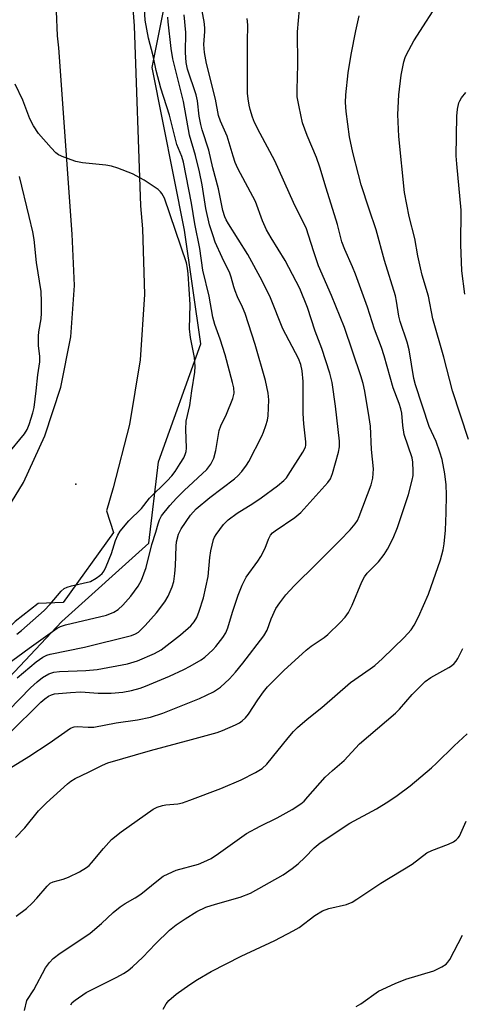
# Model space of a CAD drawing. Units: inches. Extents: x 1321760 to 1327760, y 497448 to 501448.
# Drawn here: x 1323377 to 1323491, y 499452 to 499705 of the extents above; entities that cross this region are included whole.
import ezdxf

# ---------------------------------------------------------------- set-up
doc = ezdxf.new("R2010")
doc.units = ezdxf.units.IN
doc.header["$MEASUREMENT"] = 0
for name, color, linetype in [('ELEV-Spot Elevation', 7, 'Continuous'), ('NTRL-Trees', 3, 'Continuous'), ('TRANS-Road', 130, 'Continuous'), ('Undefined', 1, 'Continuous')]:
    doc.layers.add(name, color=color, linetype=linetype)

msp = doc.modelspace()

# ---------------------------------------------------------------- linework, layer by layer
at = {"layer": 'ELEV-Spot Elevation'}
msp.add_point((1323391.71, 499585.6, 229.21), dxfattribs=at)
at = {"layer": 'NTRL-Trees'}
msp.add_lwpolyline([(1323323.74, 499450.77), (1323340.4, 499492.44), (1323357.07, 499517.44), (1323388.05, 499550.36), (1323410.42, 499570.49), (1323412.87, 499591.3), (1323423.74, 499621.61), (1323419.57, 499650.77), (1323411.24, 499692.44), (1323419.57, 499734.11), (1323432.07, 499754.94), (1323440.4, 499763.27), (1323461.24, 499775.77), (1323484.82, 499805.93), (1323513.36, 499835.7), (1323524.52, 499858.03), (1323532.07, 499921.61)], dxfattribs=at)
at = {"layer": 'TRANS-Road'}
for points in [[(1323405.78, 499714.22, 0), (1323406.66, 499703.18, 0), (1323408.27, 499657, 0), (1323408.81, 499651.05, 0), (1323409.27, 499634.26, 0), (1323408.16, 499617.49, 0), (1323405.47, 499600.91, 0), (1323401.25, 499584.65, 0), (1323399.58, 499578.77, 0), (1323401.38, 499573.18, 0), (1323388.41, 499555.21, 0), (1323381.99, 499554.95, 0), (1323376.15, 499550.33, 0), (1323360.77, 499534.71, 0), (1323350.59, 499521.11, 0), (1323342.18, 499509.5, 0), (1323332.81, 499489.69, 0), (1323326.34, 499469.74, 0), (1323319.58, 499448.81, 0)], [(1323303.24, 499445.79, 0), (1323307.65, 499465.86, 0), (1323313.59, 499485.54, 0), (1323321.56, 499503.59, 0), (1323331.38, 499522.05, 0), (1323342.57, 499539.72, 0), (1323355.05, 499556.49, 0), (1323363.09, 499564.53, 0), (1323371.3, 499574.82, 0), (1323378.23, 499586.02, 0), (1323383.77, 499597.97, 0), (1323387.84, 499610.5, 0), (1323390.39, 499623.42, 0), (1323391.37, 499636.55, 0), (1323390.77, 499649.71, 0), (1323387.34, 499697.51, 0), (1323386.98, 499700.55, 0), (1323386.44, 499713.3, 0)]]:
    msp.add_polyline3d(points, dxfattribs=at)
at = {"layer": 'Undefined'}
for points, elevation in [([(1323376.23, 499495), (1323378.58, 499497.45), (1323382.14, 499501.77), (1323384.17, 499503.9), (1323389.55, 499508.74), (1323390.44, 499509.43), (1323391.55, 499510.11), (1323394.91, 499511.71), (1323398.51, 499513.55), (1323399.9, 499514.15), (1323410.86, 499517.3), (1323421.33, 499520.07), (1323427.97, 499521.94), (1323429.34, 499522.44), (1323432.6, 499523.86), (1323433.64, 499524.39), (1323434.35, 499524.89), (1323435.2, 499525.68), (1323435.96, 499526.56), (1323438.34, 499530.27), (1323439.82, 499532.36), (1323440.87, 499533.6), (1323442.1, 499534.88), (1323445.06, 499537.77), (1323450.8, 499543.03), (1323452.08, 499544.02), (1323455.41, 499546.27), (1323456.32, 499547.01), (1323459.53, 499550.15), (1323460.76, 499551.46), (1323461.64, 499552.72), (1323462.58, 499554.54), (1323465.07, 499560.53), (1323465.72, 499561.84), (1323466.42, 499562.75), (1323469.34, 499565.68), (1323470.77, 499567.52), (1323471.64, 499568.95), (1323473.07, 499571.7), (1323474.23, 499574.47), (1323477.05, 499582.97), (1323477.99, 499586.64), (1323478.19, 499587.78), (1323478.24, 499588.92), (1323478.16, 499591.21), (1323478, 499592.34), (1323475.93, 499598.37), (1323475.56, 499600.62), (1323475.27, 499603.78), (1323475.02, 499604.92), (1323474.58, 499606.32), (1323473.06, 499610.32), (1323470.81, 499618.49), (1323470.09, 499620.61), (1323468.26, 499625.31), (1323466.49, 499630.96), (1323463.38, 499639.47), (1323462.63, 499641.36), (1323460.65, 499645.79), (1323459.93, 499647.71), (1323458.84, 499652.15), (1323455.89, 499661.52), (1323454.3, 499666.93), (1323453.41, 499669.41), (1323451.04, 499675.03), (1323449.85, 499678.28), (1323448.94, 499682.34), (1323448.5, 499684.95), (1323448.46, 499686.69), (1323448.59, 499693.26), (1323448.54, 499701.61), (1323449.35, 499710.37)], 242), ([(1323492.44, 499597.06), (1323488.29, 499609.49), (1323486.09, 499618.16), (1323483.27, 499628.03), (1323482.12, 499633.81), (1323480.54, 499639.16), (1323480.06, 499641.1), (1323479.41, 499644.15), (1323478.64, 499648.59), (1323477.21, 499654.21), (1323476.01, 499660.42), (1323474.51, 499674.78), (1323474.26, 499680.41), (1323474.57, 499685.44), (1323475.11, 499690.47), (1323475.85, 499693.93), (1323476.18, 499695.06), (1323476.51, 499695.83), (1323478.39, 499699.32), (1323485.66, 499710.64)], 246), ([(1323372.6, 499538.33), (1323379.72, 499543.57), (1323386.92, 499548.66), (1323387.74, 499549.08), (1323389.02, 499549.48), (1323399.59, 499551.99), (1323401.47, 499552.73), (1323402.57, 499553.44), (1323403.76, 499554.53), (1323405.82, 499556.83), (1323407.64, 499559.44), (1323408.5, 499560.93), (1323409.7, 499564.21), (1323411.17, 499570.12), (1323412.19, 499573.3), (1323412.76, 499575.41), (1323413.15, 499576.46), (1323413.68, 499577.44), (1323415.79, 499580.12), (1323417.49, 499581.99), (1323419.5, 499583.98), (1323425.28, 499589.39), (1323426.27, 499590.7), (1323427.05, 499592.3), (1323427.56, 499594.23), (1323428.48, 499599.37), (1323428.89, 499600.53), (1323430.34, 499603.55), (1323431.98, 499607.59), (1323432.28, 499608.94), (1323432.23, 499610.28), (1323431.91, 499611.7), (1323429.96, 499618.78), (1323428.7, 499622.77), (1323427.36, 499626.57), (1323426.86, 499628.46), (1323425.86, 499633.81), (1323424.25, 499640.49), (1323423.53, 499646.01), (1323422.2, 499652.33), (1323421.36, 499657.63), (1323419.3, 499668.19), (1323418.85, 499669.65), (1323417.6, 499672.72), (1323415.71, 499680.25), (1323413.52, 499687.19), (1323412.28, 499691.67), (1323411.52, 499695.44), (1323410.34, 499700.02), (1323409.49, 499704.56), (1323409.27, 499707.46)], 232), ([(1323374.59, 499521.66), (1323382.69, 499529.64), (1323383.73, 499530.54), (1323384.64, 499531.21), (1323385.4, 499531.57), (1323386.23, 499531.79), (1323390.3, 499532.2), (1323392.93, 499532.29), (1323397.4, 499532.02), (1323400.78, 499531.95), (1323403.77, 499532.21), (1323405.95, 499532.64), (1323408.16, 499533.29), (1323409.52, 499533.8), (1323415.69, 499536.38), (1323419.37, 499538.05), (1323421, 499538.91), (1323423.84, 499540.58), (1323424.77, 499541.25), (1323425.84, 499542.15), (1323426.86, 499543.11), (1323427.62, 499543.97), (1323429.4, 499546.28), (1323430.2, 499547.49), (1323430.7, 499548.71), (1323431.89, 499552.75), (1323433.34, 499557.11), (1323434.38, 499559.72), (1323435.4, 499561.7), (1323438.35, 499565.83), (1323439.13, 499567.08), (1323440.23, 499569.18), (1323441.14, 499571.51), (1323441.63, 499572.47), (1323442.16, 499573.1), (1323442.82, 499573.65), (1323447.87, 499577.07), (1323449.39, 499578.32), (1323456.34, 499585.99), (1323456.99, 499586.95), (1323457.53, 499588.3), (1323459.06, 499593.81), (1323459.29, 499595.18), (1323459.34, 499596.58), (1323458.33, 499605.61), (1323457.42, 499611.67), (1323456.84, 499614.08), (1323454.8, 499620.35), (1323453.08, 499624.81), (1323451.15, 499630.86), (1323449.11, 499635.75), (1323445.37, 499642.92), (1323441.75, 499648.79), (1323440.63, 499650.83), (1323439.53, 499653.16), (1323437.73, 499658.13), (1323433.27, 499666.55), (1323432.58, 499668.06), (1323432.02, 499669.68), (1323430.5, 499674.84), (1323428.79, 499678.72), (1323428.28, 499680.12), (1323427.47, 499684.35), (1323425.2, 499693.5), (1323424.65, 499696.31), (1323424.49, 499698.32), (1323424.77, 499701.67), (1323424.79, 499702.64), (1323424.58, 499704.26), (1323424.06, 499706.92)], 238), ([(1323372.23, 499511.25), (1323379.63, 499515.73), (1323384.81, 499519.17), (1323390.34, 499523.02), (1323391.25, 499523.35), (1323392.01, 499523.45), (1323394.85, 499523.23), (1323396.28, 499523.3), (1323402.03, 499524.38), (1323407.53, 499525.13), (1323410.81, 499525.81), (1323414.02, 499526.84), (1323423.38, 499530.64), (1323427.02, 499532.35), (1323428.76, 499533.52), (1323431.07, 499535.65), (1323432.66, 499537.41), (1323434.55, 499539.72), (1323439.88, 499546.7), (1323440.74, 499548.17), (1323441.78, 499551.06), (1323443.01, 499553.67), (1323443.97, 499555.14), (1323445.58, 499557.25), (1323447.72, 499559.52), (1323453.54, 499565.24), (1323459.41, 499571.17), (1323462.03, 499573.89), (1323463.32, 499575.42), (1323463.91, 499576.31), (1323464.39, 499577.31), (1323467.41, 499585.43), (1323467.85, 499587.15), (1323468, 499589.54), (1323467.51, 499594.45), (1323467.26, 499600.51), (1323466.96, 499602.66), (1323465.79, 499609.43), (1323465.35, 499611.43), (1323464.8, 499613.36), (1323460.63, 499625.75), (1323457.3, 499634.01), (1323453.96, 499641.63), (1323452.7, 499645.16), (1323451.38, 499649.48), (1323450.81, 499651.08), (1323447.56, 499657.84), (1323442.76, 499668.49), (1323438.95, 499675.57), (1323437.54, 499678.39), (1323437.02, 499679.7), (1323436.39, 499681.66), (1323436.13, 499682.78), (1323435.89, 499684.45), (1323435.75, 499685.85), (1323435.72, 499687.29), (1323435.73, 499698.92), (1323435.83, 499703.4), (1323435.62, 499705.04)], 240), ([(1323374.46, 499527.67), (1323380.03, 499533.37), (1323381.8, 499534.92), (1323383.16, 499535.99), (1323384.78, 499536.98), (1323386.06, 499537.37), (1323387.5, 499537.52), (1323394.21, 499537.78), (1323397.18, 499538.05), (1323404.91, 499539.52), (1323407.46, 499540.24), (1323411.82, 499542.12), (1323413.56, 499543.07), (1323418.5, 499546.93), (1323421.16, 499549.22), (1323422.03, 499550.25), (1323422.68, 499551.39), (1323423.31, 499553.05), (1323424.42, 499556.43), (1323425.62, 499561.92), (1323426.07, 499566.79), (1323426.35, 499568.53), (1323427.03, 499571.42), (1323427.24, 499571.97), (1323427.66, 499572.71), (1323429.55, 499575.25), (1323430.76, 499576.44), (1323433.08, 499578.12), (1323437.09, 499580.62), (1323439.19, 499582.05), (1323443.43, 499585.2), (1323445.03, 499586.52), (1323445.69, 499587.25), (1323446.18, 499587.93), (1323449.95, 499593.78), (1323450.58, 499595.07), (1323450.69, 499595.61), (1323450.69, 499596.43), (1323450.19, 499601.05), (1323450, 499603.68), (1323450.03, 499611.95), (1323449.76, 499614.68), (1323449.4, 499616.32), (1323448.78, 499617.81), (1323444.74, 499625.41), (1323441.6, 499633.39), (1323439.49, 499637.71), (1323435.83, 499644.47), (1323430.82, 499652.33), (1323430.23, 499653.36), (1323429.88, 499654.13), (1323429.4, 499655.75), (1323428.28, 499661.38), (1323426.8, 499666.73), (1323425.8, 499671.25), (1323424.13, 499676.44), (1323423.76, 499677.8), (1323423.35, 499679.95), (1323422.87, 499683.92), (1323422.57, 499685.47), (1323420.35, 499692.02), (1323419.97, 499693.71), (1323419.85, 499696.27), (1323419.93, 499701.44), (1323419.46, 499705.99)], 236), ([(1323376.36, 499474.79), (1323379.02, 499476.78), (1323380.52, 499478.13), (1323381.72, 499479.38), (1323384.33, 499482.47), (1323385.14, 499483.24), (1323385.86, 499483.61), (1323388.42, 499484.27), (1323389.79, 499484.8), (1323392.65, 499486.16), (1323394.38, 499487.29), (1323395.07, 499487.83), (1323395.68, 499488.44), (1323398.75, 499492.19), (1323400.87, 499494.48), (1323403.34, 499496.41), (1323411.49, 499502.22), (1323412.53, 499502.75), (1323413.94, 499503.21), (1323414.78, 499503.35), (1323417.88, 499503.61), (1323419.01, 499503.89), (1323420.94, 499504.55), (1323428.88, 499507.56), (1323434.08, 499509.72), (1323437.78, 499511.6), (1323439.51, 499512.66), (1323440.66, 499513.76), (1323446.12, 499520.57), (1323447.5, 499522.13), (1323448.56, 499523.17), (1323451, 499525.31), (1323454.75, 499528.34), (1323462.18, 499534.72), (1323467.22, 499538.2), (1323468.34, 499539.06), (1323470.38, 499540.92), (1323475.91, 499546.27), (1323477.66, 499548.23), (1323478.49, 499549.43), (1323479.54, 499551.55), (1323482.15, 499557.41), (1323485.24, 499566.21), (1323485.92, 499568.71), (1323486.2, 499570.3), (1323486.49, 499573.8), (1323486.66, 499578.22), (1323486.73, 499582.86), (1323486.67, 499585.4), (1323486.33, 499588.24), (1323485.61, 499591.91), (1323485.06, 499593.83), (1323484.12, 499596.5), (1323482.34, 499600.35), (1323478.81, 499611.08), (1323478.42, 499612.73), (1323477.22, 499620.01), (1323476.65, 499621.98), (1323474.84, 499627.29), (1323474.54, 499628.72), (1323473.96, 499632.55), (1323473.64, 499633.92), (1323470.88, 499642.92), (1323468.69, 499650.81), (1323466.9, 499656.08), (1323464.91, 499662.39), (1323464.16, 499664.99), (1323462.7, 499670.63), (1323461.84, 499674.69), (1323461.02, 499681.13), (1323460.85, 499683.44), (1323460.94, 499685.45), (1323461.57, 499691.09), (1323462.32, 499695.78), (1323463.53, 499701.89), (1323464.39, 499705.73)], 244), ([(1323376.6, 499535.89), (1323381.54, 499539.99), (1323383.23, 499541.19), (1323384.28, 499541.7), (1323385.08, 499541.95), (1323393.94, 499543.77), (1323405.92, 499546.77), (1323407.01, 499547.2), (1323407.73, 499547.65), (1323409.48, 499549.31), (1323412.41, 499552.58), (1323414.48, 499555.4), (1323415.4, 499556.88), (1323416.41, 499559.29), (1323416.82, 499560.67), (1323417.09, 499562.66), (1323417.23, 499564.68), (1323417.41, 499569.65), (1323417.53, 499570.8), (1323418.06, 499572.79), (1323418.66, 499574.11), (1323421.1, 499577.67), (1323422.54, 499579.28), (1323426.02, 499582.14), (1323432.42, 499587), (1323433.28, 499587.76), (1323434.25, 499588.84), (1323435.49, 499590.44), (1323436.08, 499591.4), (1323439.4, 499597.87), (1323439.86, 499598.95), (1323440.41, 499600.61), (1323440.83, 499602.01), (1323441.05, 499603.14), (1323441.18, 499607.18), (1323441.05, 499608.89), (1323440.35, 499612.2), (1323437.67, 499621.42), (1323435.1, 499629.35), (1323434.44, 499631), (1323433.16, 499633.63), (1323432.52, 499635.17), (1323432.17, 499636.23), (1323431.55, 499638.72), (1323431.2, 499639.71), (1323429.23, 499643.71), (1323427.46, 499647.63), (1323426.87, 499649.25), (1323426, 499652.07), (1323425.05, 499656.26), (1323424.09, 499662.39), (1323423.43, 499665.68), (1323422.4, 499669.88), (1323420.84, 499675.07), (1323419.27, 499683.7), (1323416.54, 499694.72), (1323416.1, 499697.31), (1323415.33, 499704.15), (1323415.29, 499705.34)], 234), ([(1323376.53, 499547.11), (1323377.71, 499548.03), (1323383.57, 499553.19), (1323385.13, 499554.79), (1323387.9, 499558.11), (1323388.71, 499558.83), (1323389.46, 499559.19), (1323390.56, 499559.52), (1323395.46, 499560.66), (1323396.94, 499561.48), (1323397.86, 499562.14), (1323398.48, 499562.69), (1323398.98, 499563.38), (1323399.49, 499564.45), (1323400.8, 499567.81), (1323401.85, 499571.15), (1323402.45, 499572.49), (1323403.05, 499573.5), (1323405.27, 499576.18), (1323408.51, 499579.31), (1323410.58, 499581.97), (1323415.11, 499586.47), (1323416.28, 499587.72), (1323417.16, 499588.86), (1323418.47, 499590.85), (1323419.39, 499592.37), (1323419.75, 499593.17), (1323419.98, 499594), (1323420.08, 499594.85), (1323419.94, 499599.74), (1323420.01, 499601.74), (1323420.96, 499605.76), (1323421.44, 499609.52), (1323422.18, 499614.34), (1323422.27, 499615.8), (1323422.15, 499618.11), (1323421.13, 499623.19), (1323420.81, 499625.42), (1323421.02, 499631.68), (1323420.52, 499639.55), (1323420.35, 499640.96), (1323420.03, 499642.34), (1323414.42, 499658.96), (1323413.75, 499660.17), (1323413.4, 499660.58), (1323412.76, 499661.13), (1323409.21, 499663.55), (1323406.2, 499665.15), (1323402.44, 499666.64), (1323400.8, 499667.18), (1323399.34, 499667.41), (1323393.43, 499667.99), (1323391.69, 499668.34), (1323388.61, 499669.48), (1323387.27, 499670.1), (1323386.58, 499670.6), (1323385.37, 499671.84), (1323382.1, 499675.54), (1323380.84, 499677.52), (1323379.89, 499679.33), (1323378.06, 499684.09), (1323376.13, 499688.18)], 230), ([(1323491.48, 499634.35), (1323490.67, 499640.27), (1323490.45, 499647.06), (1323490.55, 499655.89), (1323489.41, 499667.76), (1323489.28, 499669.83), (1323489.45, 499679.98), (1323489.57, 499681.74), (1323489.92, 499683.42), (1323490.15, 499683.94), (1323490.62, 499684.66), (1323491.72, 499686.04)], 248), ([(1323374.15, 499593.19), (1323378.51, 499598.51), (1323379.18, 499599.61), (1323379.71, 499600.89), (1323380.65, 499603.9), (1323380.97, 499605.29), (1323381.54, 499609.52), (1323381.91, 499613.61), (1323382.45, 499616.96), (1323382.45, 499618.35), (1323382.11, 499621.17), (1323382.08, 499623.53), (1323382.19, 499624.68), (1323382.78, 499627.97), (1323382.91, 499629.49), (1323382.88, 499632.38), (1323382.75, 499635.02), (1323381.63, 499642.45), (1323380.96, 499648.31), (1323380.61, 499650.29), (1323379.74, 499654.2), (1323377.2, 499664.47)], 228), ([(1323378.53, 499450.59), (1323379.15, 499453.2), (1323380.87, 499455.88), (1323383.94, 499461.52), (1323384.92, 499462.94), (1323385.9, 499463.95), (1323387.64, 499465.32), (1323393.73, 499469.32), (1323395.33, 499470.46), (1323398.24, 499472.94), (1323401.26, 499475.72), (1323403.08, 499477.21), (1323404.3, 499478.04), (1323406.93, 499479.53), (1323408.38, 499480.46), (1323412.42, 499483.79), (1323414.09, 499485.03), (1323415.35, 499485.69), (1323417.46, 499486.6), (1323423.18, 499488.17), (1323424.53, 499488.71), (1323426.36, 499489.62), (1323428.32, 499490.84), (1323435.49, 499496.01), (1323438.98, 499497.9), (1323443.37, 499500.02), (1323447.19, 499502.19), (1323449.38, 499503.59), (1323450.22, 499504.32), (1323451.21, 499505.36), (1323455.62, 499510.44), (1323457.53, 499512.19), (1323460.52, 499514.74), (1323464.42, 499518.96), (1323473.68, 499526.82), (1323474.68, 499527.87), (1323477.94, 499531.61), (1323481.27, 499534.96), (1323482.71, 499536.04), (1323487.34, 499538.55), (1323488.07, 499539.02), (1323488.71, 499539.56), (1323489.25, 499540.2), (1323489.69, 499540.92), (1323490.92, 499543.47)], 246), ([(1323390.42, 499452.05), (1323390.77, 499452.62), (1323391.53, 499453.27), (1323394.37, 499455.25), (1323402.16, 499459.11), (1323403.9, 499460.09), (1323405.09, 499460.86), (1323406.22, 499461.83), (1323408.83, 499464.3), (1323412.08, 499467.68), (1323415.7, 499471.17), (1323417.38, 499472.54), (1323419.7, 499474.13), (1323422.72, 499476.02), (1323424.99, 499477.08), (1323427.5, 499477.89), (1323433.86, 499479.68), (1323436.48, 499480.66), (1323444.83, 499485.41), (1323447.16, 499487.01), (1323448.74, 499488.21), (1323450.46, 499489.85), (1323452.86, 499492.35), (1323454.36, 499493.58), (1323461.95, 499498.66), (1323468.84, 499502.28), (1323471.95, 499504.3), (1323474.09, 499505.78), (1323477.41, 499508.26), (1323482.89, 499512.87), (1323484.22, 499514.05), (1323488.74, 499518.48), (1323492.03, 499521.52)], 248), ([(1323414.05, 499450.9), (1323414.86, 499452.34), (1323415.55, 499453.19), (1323417.39, 499454.79), (1323420.96, 499457.3), (1323422.87, 499458.56), (1323426.37, 499460.62), (1323434.08, 499464.52), (1323442.74, 499468.55), (1323447.41, 499471), (1323448.93, 499471.89), (1323452.99, 499474.95), (1323454.98, 499476.19), (1323456.55, 499476.72), (1323461.11, 499477.79), (1323462.56, 499478.37), (1323463.77, 499479.12), (1323469.88, 499483.29), (1323477.96, 499488.17), (1323481.71, 499491), (1323482.97, 499491.62), (1323487.32, 499493.3), (1323488.54, 499493.9), (1323489.22, 499494.33), (1323489.78, 499494.86), (1323490.1, 499495.3), (1323491.81, 499499.17)], 250), ([(1323463.6, 499451.59), (1323464.81, 499452.33), (1323469.34, 499455.52), (1323473.6, 499457.55), (1323476.31, 499458.67), (1323483.48, 499460.81), (1323485.53, 499461.77), (1323486.64, 499462.5), (1323487.11, 499462.99), (1323487.59, 499463.71), (1323490.89, 499469.89)], 252)]:
    msp.add_lwpolyline(points, dxfattribs=dict(at, elevation=elevation))

doc.saveas('drawing.dxf')
